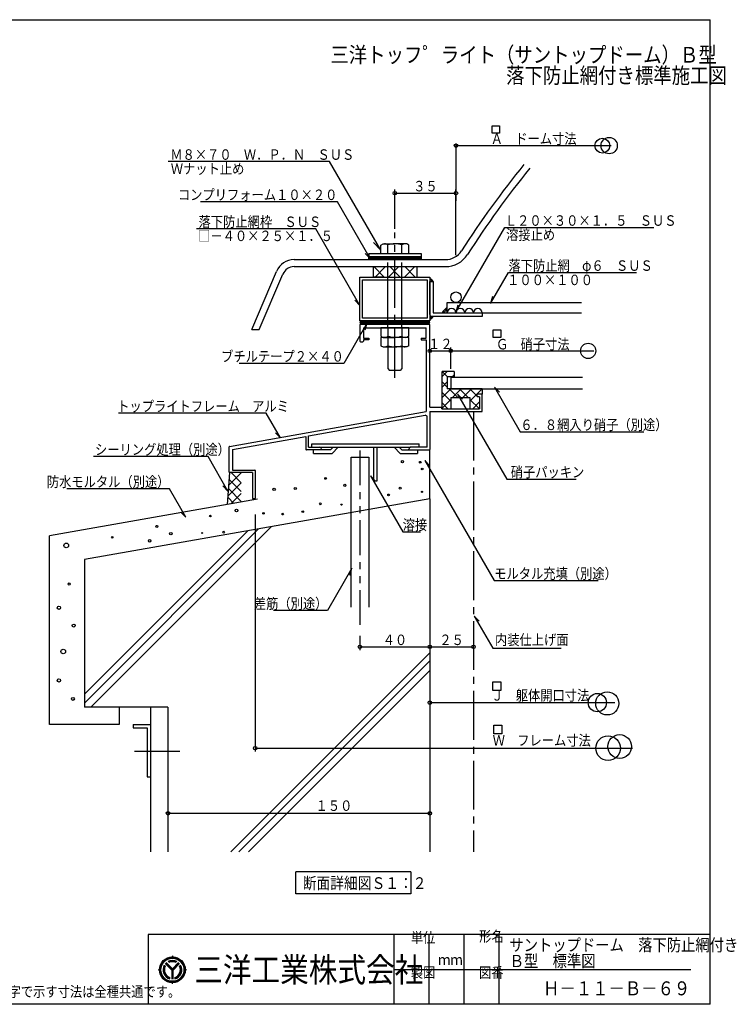
# Model space of a CAD drawing. Units: inches. Extents: x 16 to 837, y 15 to 579.
# Drawn here: x 427 to 837, y 15 to 579 of the extents above; entities that cross this region are included whole.
import ezdxf
from ezdxf.enums import TextEntityAlignment as Align

# ---------------------------------------------------------------- set-up
doc = ezdxf.new("R2010")
doc.units = ezdxf.units.IN
doc.header["$LTSCALE"] = 2
doc.header["$MEASUREMENT"] = 0
for name, pattern in [('PLine1', [6, 4.2, -1.8]), ('PLine2', [20, 14, -2, 2, -2]), ('PLine3', [20, 10, -2, 2, -2, 2, -2])]:
    doc.linetypes.add(name, pattern=pattern)
doc.layers.add('dxfile', color=7, linetype='Continuous')
doc.styles.add('BIG VER', font='monotxt', dxfattribs={"height": 0.2, "bigfont": 'bigfont'})
doc.styles.add('BIGFONT', font='monotxt', dxfattribs={"height": 0.2, "bigfont": 'bigfont'})

# ---------------------------------------------------------------- blocks, each defined once
blk = doc.blocks.new('DIM_6', base_point=(621.560687, 226.362801))
at = {"layer": 'dxfile', "color": 3, "linetype": 'Continuous'}
for p, q in [((621.560687, 226.362801), (621.560687, 218.144415)), ((661.560687, 226.75145), (661.560687, 218.144415)), ((621.560687, 220.144415), (661.560687, 220.144415))]:
    blk.add_line(p, q, dxfattribs=at)
for centre in [(621.560687, 220.144415), (661.560687, 220.144415)]:
    blk.add_circle(centre, 1, dxfattribs=at)
at = {"layer": 'dxfile', "color": 3, "linetype": 'Continuous', "style": 'BIGFONT', "width": 0.858268}
blk.add_text('４０', height=6, dxfattribs=at).set_placement((641.560687, 221.144415), align=Align.CENTER)
blk = doc.blocks.new('DIM_7', base_point=(641.560687, 459.599275))
at = {"layer": 'dxfile', "color": 3, "linetype": 'Continuous'}
for p, q in [((641.560687, 459.599275), (641.560687, 482.00335)), ((641.560687, 480.00335), (676.560687, 480.00335)), ((676.560687, 444.539125), (676.560687, 482.00335))]:
    blk.add_line(p, q, dxfattribs=at)
for centre in [(641.560687, 480.00335), (676.560687, 480.00335)]:
    blk.add_circle(centre, 1, dxfattribs=at)
at = {"layer": 'dxfile', "color": 3, "linetype": 'Continuous', "style": 'BIGFONT', "width": 0.858268}
blk.add_text('３５', height=6, dxfattribs=at).set_placement((659.060687, 481.00335), align=Align.CENTER)
blk = doc.blocks.new('DIM_8', base_point=(661.560687, 376.033044))
at = {"layer": 'dxfile', "color": 3, "linetype": 'Continuous'}
for p, q in [((661.560687, 376.033044), (661.560687, 391.635755)), ((661.560687, 389.635755), (673.560687, 389.635755)), ((673.560687, 379.285905), (673.560687, 391.635755))]:
    blk.add_line(p, q, dxfattribs=at)
for centre in [(661.560687, 389.635755), (673.560687, 389.635755)]:
    blk.add_circle(centre, 1, dxfattribs=at)
at = {"layer": 'dxfile', "color": 3, "linetype": 'Continuous', "style": 'BIGFONT', "width": 0.858268}
blk.add_text('１２', height=6, dxfattribs=at).set_placement((667.560687, 390.635755), align=Align.CENTER)
blk = doc.blocks.new('DIM_9', base_point=(511.560687, 126.278089))
at = {"layer": 'dxfile', "color": 3, "linetype": 'Continuous'}
for p, q in [((511.560687, 126.278089), (511.560687, 122.759929)), ((511.560687, 124.759929), (661.560687, 124.759929)), ((661.560687, 129.314408), (661.560687, 122.759929))]:
    blk.add_line(p, q, dxfattribs=at)
for centre in [(511.560687, 124.759929), (661.560687, 124.759929)]:
    blk.add_circle(centre, 1, dxfattribs=at)
at = {"layer": 'dxfile', "color": 3, "linetype": 'Continuous', "style": 'BIGFONT', "width": 0.858268}
blk.add_text('１５０', height=6, dxfattribs=at).set_placement((606.676301, 129.139469), align=Align.MIDDLE_CENTER)
blk = doc.blocks.new('DIM_10', base_point=(661.560687, 222.494205))
at = {"layer": 'dxfile', "color": 3, "linetype": 'Continuous'}
for p, q in [((661.560687, 222.494205), (661.560687, 218.144415)), ((661.560687, 220.144415), (686.560687, 220.144415)), ((686.560687, 222.68853), (686.560687, 218.144415))]:
    blk.add_line(p, q, dxfattribs=at)
for centre in [(661.560687, 220.144415), (686.560687, 220.144415)]:
    blk.add_circle(centre, 1, dxfattribs=at)
at = {"layer": 'dxfile', "color": 3, "linetype": 'Continuous', "style": 'BIGFONT', "width": 0.858268}
blk.add_text('２５', height=6, dxfattribs=at).set_placement((674.060687, 221.144415), align=Align.CENTER)

msp = doc.modelspace()

# ---------------------------------------------------------------- linework, layer by layer
at = {"layer": 'dxfile', "color": 7, "linetype": 'Continuous'}
for p in [(16.16, 579.35), (822.16, 15.35)]:
    msp.add_line(p, (822.16, 579.35), dxfattribs=at)
at = {"layer": 'dxfile', "color": 3, "linetype": 'Continuous'}
for p, q in [((697.24, 518.65), (701.44, 518.65)), ((697.24, 514.29), (697.24, 518.65)), ((701.44, 514.29), (697.24, 514.29)), ((701.44, 518.65), (701.44, 514.29)), ((676.56, 508.51), (676.56, 475.56)), ((676.56, 507.21), (765.51, 507.21)), ((604.19, 498.1), (511.77, 498.1)), ((633.56, 447.24), (604.19, 498.1)), ((608.62, 475.06), (530.24, 475.06)), ((627.42, 442.5), (608.62, 475.06)), ((596.22, 459.59), (527.92, 459.59)), ((621.56, 415.7), (596.22, 459.59)), ((676.51, 411.79), (704.52, 460.31)), ((704.52, 460.31), (789.95, 460.31)), ((629.26, 451.68), (633.56, 447.24)), ((633.56, 450.28), (634.81, 451)), ((633.56, 445.5), (633.56, 450.28)), ((634.81, 451), (641.56, 451)), ((637.56, 445.5), (637.56, 450.32)), ((648.31, 451), (641.56, 451)), ((645.56, 445.5), (645.56, 450.32)), ((649.56, 450.28), (648.31, 451)), ((649.56, 445.5), (649.56, 450.28)), ((624.55, 445.47), (627.42, 442.5)), ((626.63, 445.5), (656.54, 445.5)), ((626.63, 445.5), (626.63, 443.5)), ((633.56, 445.5), (649.56, 445.5)), ((656.54, 445.5), (656.54, 443.5)), ((696.41, 416.8), (706.63, 434.5)), ((706.63, 434.5), (779.98, 434.5)), ((637.56, 408.4), (637.56, 431.9)), ((645.56, 408.4), (645.56, 431.9)), ((618.69, 418.66), (621.56, 415.7)), ((671.56, 411.4), (671.56, 417.4)), ((671.56, 417.4), (748.4, 417.4)), ((697.55, 420.77), (696.41, 416.8)), ((677.64, 415.76), (676.51, 411.79)), ((671.56, 411.4), (748.4, 411.4)), ((625.7, 405.69), (612.3, 382.49)), ((621.56, 404.6), (621.56, 395.2)), ((621.86, 404.9), (661.26, 404.9)), ((621.86, 404.9), (661.26, 404.9)), ((623.56, 402.9), (654.56, 402.9)), ((623.56, 402.9), (623.56, 396.9)), ((624.56, 401.72), (625.7, 405.69)), ((633.56, 402.9), (633.56, 398.12)), ((649.56, 402.9), (633.56, 402.9)), ((637.56, 402.9), (637.56, 398.08)), ((645.56, 402.9), (645.56, 398.08)), ((649.56, 398.12), (649.56, 402.9)), ((654.56, 402.9), (659.56, 402.9)), ((659.56, 396.9), (659.56, 402.9)), ((661.56, 357.4), (661.56, 404.6)), ((697.84, 401.62), (702.25, 401.62)), ((697.84, 397.39), (697.84, 401.62)), ((702.25, 401.62), (702.25, 397.39)), ((621.86, 394.9), (623.26, 394.9)), ((623.56, 396.9), (626.56, 396.9)), ((626.56, 395.9), (623.56, 395.9)), ((623.56, 395.9), (623.56, 395.2)), ((626.56, 396.9), (626.56, 395.9)), ((633.56, 398.12), (634.81, 397.4)), ((633.56, 397.4), (633.56, 392.62)), ((649.56, 397.4), (633.56, 397.4)), ((634.81, 397.4), (641.56, 397.4)), ((637.56, 397.4), (637.56, 392.58)), ((637.56, 397.4), (637.56, 392.58)), ((648.31, 397.4), (641.56, 397.4)), ((645.56, 397.4), (645.56, 392.58)), ((645.56, 397.4), (645.56, 392.58)), ((649.56, 398.12), (648.31, 397.4)), ((649.56, 392.62), (649.56, 397.4)), ((656.56, 396.9), (656.56, 395.9)), ((656.56, 396.9), (659.56, 396.9)), ((656.56, 395.9), (659.56, 395.9)), ((659.56, 395.9), (659.56, 385.9)), ((702.25, 397.39), (697.84, 397.39)), ((633.56, 392.62), (634.81, 391.9)), ((634.81, 391.9), (641.56, 391.9)), ((637.56, 391.9), (637.56, 379.5)), ((648.31, 391.9), (641.56, 391.9)), ((645.56, 391.9), (645.56, 379.5)), ((649.56, 392.62), (648.31, 391.9)), ((673.56, 389.64), (755.43, 389.64)), ((659.56, 385.9), (659.56, 354.9)), ((659.56, 385.9), (659.56, 354.89)), ((612.3, 382.49), (552.29, 382.49)), ((637.56, 379.5), (638.56, 378.5)), ((644.56, 378.5), (638.56, 378.5)), ((645.56, 379.5), (644.56, 378.5)), ((701.47, 365.99), (698.6, 368.95)), ((698.6, 368.95), (713.41, 343.31)), ((680.33, 361.97), (677.46, 364.93)), ((677.46, 364.93), (705.61, 316.18)), ((688.56, 364.6), (688.56, 363.7)), ((691.26, 364.9), (688.86, 364.9)), ((690.06, 363.4), (688.86, 363.4)), ((690.06, 363.4), (690.06, 356.4)), ((691.56, 355.2), (691.56, 364.6)), ((661.56, 357.4), (668.53, 357.4)), ((668.53, 356.36), (668.53, 357.4)), ((668.53, 356.36), (681.53, 356.36)), ((681.53, 356.36), (690.03, 356.36)), ((567.85, 353.92), (483.19, 353.92)), ((546.81, 334.94), (659.56, 354.89)), ((575.98, 339.82), (567.85, 353.92)), ((592.06, 340.91), (658.89, 352.74)), ((660.06, 334.4), (660.06, 351.75)), ((661.56, 354.9), (691.26, 354.9)), ((661.56, 354.9), (661.56, 333.2)), ((548.56, 333.22), (590.56, 340.65)), ((573.12, 342.79), (575.98, 339.82)), ((590.56, 340.65), (590.56, 333.2)), ((592.06, 334.4), (592.06, 340.91)), ((713.41, 343.31), (784.1, 343.31)), ((546.56, 320.2), (546.56, 334.64)), ((548.56, 333.22), (548.56, 321.4)), ((604.73, 332.9), (590.86, 332.9)), ((592.06, 334.4), (598.53, 334.4)), ((593.97, 336.33), (655.51, 336.33)), ((593.97, 334.4), (593.97, 336.33)), ((595.03, 330.89), (595.03, 332.9)), ((598.53, 334.4), (650.52, 334.4)), ((599.56, 332.9), (599.56, 333.4)), ((604.73, 332.9), (606.23, 334.4)), ((605.55, 330.89), (609.06, 334.4)), ((629.45, 315.24), (629.45, 334.4)), ((631.45, 315.24), (631.45, 334.4)), ((644.55, 330.89), (641.05, 334.4)), ((645.55, 332.9), (644.05, 334.4)), ((645.55, 332.9), (661.26, 332.9)), ((649.56, 332.9), (649.56, 333.4)), ((660.06, 334.4), (650.56, 334.4)), ((654.5, 332.9), (654.5, 330.89)), ((655.51, 334.4), (655.51, 336.33)), ((534.54, 329.13), (468.97, 329.13)), ((545.96, 309.36), (534.54, 329.13)), ((595.03, 330.89), (605.55, 330.89)), ((644.55, 330.89), (654.5, 330.89)), ((661.64, 323.83), (658.77, 326.8)), ((658.77, 326.8), (698.45, 258.07)), ((560.06, 319.9), (546.86, 319.9)), ((548.56, 321.4), (561.26, 321.4)), ((560.06, 319.9), (560.06, 305.2)), ((561.56, 321.1), (561.56, 305.2)), ((630.37, 315.1), (627.51, 318.06)), ((627.51, 318.06), (646.02, 286)), ((705.61, 316.18), (745.38, 316.18)), ((512.44, 310.65), (453.58, 310.65)), ((521.86, 294.34), (512.44, 310.65)), ((543.09, 312.32), (545.96, 309.36)), ((629.45, 315.24), (631.45, 315.24)), ((561.26, 304.9), (560.36, 304.9)), ((518.99, 297.3), (521.86, 294.34)), ((561.56, 295.86), (561.56, 160.07)), ((563.44, 287.65), (463.68, 187.88)), ((467.33, 185.59), (570.66, 288.92)), ((557.26, 286.55), (463.68, 192.97)), ((646.02, 286), (656.32, 286)), ((616.95, 265.18), (602.92, 240.89)), ((615.81, 261.22), (616.95, 265.18)), ((698.45, 258.07), (758.08, 258.07)), ((602.92, 240.89), (572.03, 240.89)), ((689.86, 234.81), (687, 237.78)), ((687, 237.78), (697.64, 219.34)), ((661.56, 216.75), (547.58, 102.77)), ((697.64, 219.34), (736.85, 219.34)), ((661.56, 212.08), (552.25, 102.77)), ((661.56, 206.56), (557.77, 102.77)), ((697.63, 200.03), (702.25, 200.03)), ((697.63, 195.17), (697.63, 200.03)), ((702.25, 200.03), (702.25, 195.17)), ((702.25, 195.17), (697.63, 195.17)), ((661.56, 188.16), (767.6, 188.16)), ((698.15, 175.23), (702.76, 175.23)), ((698.15, 170.37), (698.15, 175.23)), ((702.76, 175.23), (702.76, 170.37)), ((702.76, 170.37), (698.15, 170.37)), ((492.47, 160.41), (518.28, 160.41)), ((561.56, 162.07), (777.57, 162.07)), ((641.02, 55.35), (641.02, 15.35)), ((661.02, 55.35), (661.02, 15.35)), ((681.02, 55.35), (681.02, 15.35)), ((701.02, 55.35), (701.02, 15.35)), ((641.02, 35.35), (811.02, 35.35))]:
    msp.add_line(p, q, dxfattribs=at)
at = {"layer": 'dxfile', "color": 3, "linetype": 'PLine2'}
for p, q in [((641.56, 374.29), (641.56, 457.48)), ((686.56, 354.9), (686.56, 102.77))]:
    msp.add_line(p, q, dxfattribs=at)
at = {"layer": 'dxfile', "color": 4, "linetype": 'Continuous'}
for p, q in [((583.84, 441.9), (670.49, 441.9)), ((559.56, 401.9), (573.71, 435.2)), ((583.84, 437.9), (670.49, 437.9)), ((563.91, 401.9), (577.4, 433.63)), ((621.56, 431.9), (661.56, 431.9)), ((621.56, 406.9), (621.56, 431.9)), ((623.06, 430.4), (660.06, 430.4)), ((623.06, 408.4), (623.06, 430.4)), ((660.06, 430.4), (660.06, 408.4)), ((661.56, 431.9), (661.56, 406.9)), ((661.56, 429.4), (663.56, 429.4)), ((661.56, 410.4), (661.56, 429.4)), ((663.56, 429.4), (663.56, 411.4)), ((661.56, 406.9), (621.56, 406.9)), ((660.06, 408.4), (623.06, 408.4)), ((691.56, 409.4), (662.56, 409.4)), ((663.56, 411.4), (691.56, 411.4)), ((691.56, 411.4), (691.56, 409.4)), ((559.56, 401.9), (563.91, 401.9)), ((616.56, 242.79), (616.56, 328.84)), ((616.56, 328.84), (626.56, 328.84)), ((626.56, 328.84), (626.56, 242.79)), ((491.59, 175.62), (501.56, 175.62)), ((491.59, 175.62), (491.59, 173.63)), ((501.56, 175.62), (501.56, 145.72)), ((491.59, 173.63), (499.57, 173.63)), ((499.57, 173.63), (499.57, 145.72)), ((499.57, 145.72), (501.56, 145.72))]:
    msp.add_line(p, q, dxfattribs=at)
at = {"layer": 'dxfile', "color": 6, "linetype": 'Continuous'}
for p, q in [((656.54, 443.5), (626.62, 443.5)), ((626.63, 443.5), (656.54, 443.5)), ((626.63, 441.9), (626.63, 443.5)), ((626.63, 443), (656.54, 443)), ((626.63, 442.5), (656.54, 442.5)), ((656.54, 443.5), (656.54, 441.9)), ((629.13, 437.9), (629.13, 431.9)), ((635.47, 431.9), (629.47, 437.9)), ((630.18, 431.9), (636.18, 437.9)), ((637.84, 431.9), (643.84, 437.9)), ((638.67, 437.9), (644.67, 431.9)), ((646.97, 431.9), (652.97, 437.9)), ((653.25, 431.9), (647.25, 437.9)), ((654.05, 437.9), (654.05, 431.9)), ((635.02, 431.9), (629.13, 431.9)), ((629.13, 431.9), (654.05, 431.9)), ((635.02, 431.9), (629.13, 431.9)), ((629.13, 431.9), (654.05, 431.9)), ((621.69, 406.4), (661.43, 406.4)), ((622.56, 406.9), (660.56, 406.9)), ((661.56, 405.9), (621.56, 405.9)), ((621.69, 405.4), (661.43, 405.4)), ((668.55, 356.36), (668.55, 377.89)), ((675.55, 377.89), (668.55, 377.89)), ((668.55, 374.89), (671.55, 377.89)), ((671.55, 374.89), (668.55, 377.89)), ((675.55, 377.89), (675.55, 374.89)), ((671.55, 374.89), (675.55, 374.89)), ((671.55, 374.89), (671.55, 367.86)), ((673.56, 374.66), (673.56, 367.86)), ((673.56, 374.66), (749.09, 374.66)), ((675.55, 375.89), (674.55, 374.89)), ((671.55, 371.89), (668.55, 368.89)), ((671.55, 368.89), (668.55, 371.89)), ((668.55, 362.89), (673.53, 367.86)), ((691.53, 367.86), (671.55, 367.86)), ((672.58, 367.86), (677.55, 362.89)), ((673.53, 367.86), (749.09, 367.86)), ((674.55, 362.89), (679.53, 367.86)), ((678.58, 367.86), (683.55, 362.89)), ((685.53, 367.86), (680.55, 362.89)), ((691.53, 367.86), (684.55, 360.89)), ((684.58, 367.86), (688.55, 363.89)), ((691.53, 367.86), (691.53, 364.86)), ((668.55, 365.89), (673.55, 360.89)), ((668.55, 356.89), (673.55, 361.89)), ((673.55, 362.89), (684.55, 362.89)), ((673.55, 362.89), (673.55, 356.37)), ((684.55, 362.89), (684.55, 356.32)), ((684.55, 361.89), (690.05, 356.39)), ((668.55, 359.89), (672.13, 356.31)), ((685.98, 356.32), (690.06, 360.39)), ((661.56, 304.95), (661.56, 332.9)), ((546.86, 319.9), (545.52, 301.58)), ((546.32, 312.45), (553.59, 319.72)), ((553.59, 309.05), (546.58, 316.06)), ((553.59, 314.11), (547.8, 319.9)), ((545.87, 306.44), (553.59, 314.15)), ((546.19, 310.81), (553.59, 303.41)), ((545.83, 305.84), (549.4, 302.26)), ((553.59, 307.93), (547.61, 301.95))]:
    msp.add_line(p, q, dxfattribs=at)
at = {"layer": 'dxfile', "color": 3, "linetype": 'PLine1'}
for p, q in [((637.56, 431.9), (637.56, 441.9)), ((645.56, 431.9), (645.56, 441.9)), ((637.56, 402.9), (637.56, 408.4)), ((645.56, 402.9), (645.56, 408.4))]:
    msp.add_line(p, q, dxfattribs=at)
at = {"layer": 'dxfile', "color": 3, "linetype": 'PLine3'}
msp.add_line((621.56, 332.66), (621.56, 229.12), dxfattribs=at)
at = {"layer": 'dxfile', "color": 2, "linetype": 'Continuous'}
for p, q in [((562.89, 304.64), (443.74, 283.63)), ((661.56, 304.95), (463.68, 270.05)), ((661.56, 304.95), (661.56, 102.77)), ((443.74, 175.62), (443.74, 283.63)), ((463.68, 270.05), (463.68, 185.59)), ((511.56, 185.59), (463.68, 185.59)), ((483.61, 185.59), (483.61, 175.62)), ((501.56, 185.59), (501.56, 102.77)), ((511.56, 185.59), (511.56, 102.77)), ((483.61, 175.62), (443.74, 175.62)), ((584.74, 78.66), (584.74, 91.29)), ((650.76, 91.29), (584.74, 91.29)), ((650.76, 91.29), (650.76, 78.66)), ((650.76, 78.66), (584.74, 78.66)), ((514.12, 43.12), (513.72, 41.71)), ((514.12, 43.12), (514.12, 41.72)), ((514.12, 43.12), (514.52, 41.71)), ((506.12, 35.12), (507.53, 35.52)), ((506.12, 35.12), (507.52, 35.12)), ((506.12, 35.12), (507.53, 34.72)), ((510.03, 38.65), (513.72, 34.96)), ((510.3, 38.94), (514.12, 35.12)), ((514.12, 35.69), (510.59, 39.21)), ((513.72, 34.96), (513.72, 29.74)), ((517.64, 39.21), (514.12, 35.69)), ((514.12, 35.12), (517.94, 38.94)), ((514.12, 35.12), (514.12, 29.72)), ((514.52, 34.96), (518.21, 38.65)), ((514.52, 29.74), (514.52, 34.96)), ((520.71, 35.52), (522.12, 35.12)), ((522.12, 35.12), (520.71, 34.72)), ((522.12, 35.12), (520.72, 35.12)), ((514.12, 27.12), (513.72, 28.53)), ((514.12, 27.12), (514.52, 28.53)), ((514.12, 27.12), (514.12, 28.52))]:
    msp.add_line(p, q, dxfattribs=at)
at = {"layer": 'dxfile', "color": 1, "linetype": 'Continuous'}
for p, q in [((500.14, 55.35), (500.14, 15.35)), ((822.16, 55.35), (500.14, 55.35)), ((822.16, 15.35), (822.16, 55.35)), ((822.16, 15.35), (16.16, 15.35))]:
    msp.add_line(p, q, dxfattribs=at)
at = {"layer": 'dxfile', "color": 3, "linetype": 'Continuous'}
for centre, radius in [((676.56, 507.21), 1), ((760.41, 507.21), 4.24), ((764.3, 507.21), 4.67), ((676.56, 420.4), 3), ((673.56, 389.64), 1), ((752.27, 389.64), 4.37), ((757.5, 188.16), 5.24), ((763.19, 187.69), 6.61), ((661.56, 188.16), 1), ((770.31, 163.02), 6.79), ((763.67, 162.07), 7.05), ((561.56, 162.07), 1)]:
    msp.add_circle(centre, radius, dxfattribs=at)
at = {"layer": 'dxfile', "color": 6, "linetype": 'Continuous'}
for centre, radius in [((645.89, 326.15), 0.638), ((656.1, 325.83), 0.504), ((657.22, 322.01), 0.478), ((601.88, 316.58), 0.504), ((572.37, 310.34), 0.714), ((584.49, 310.82), 0.638), ((612.88, 312.58), 0.638), ((644.62, 310.98), 0.575), ((637.92, 307.15), 0.478), ((657.06, 308.91), 0.319), ((550.84, 298.22), 0.813), ((598.84, 302.05), 0.504), ((610.97, 301.57), 0.319), ((535.85, 295.03), 0.478), ((566.31, 296.63), 0.452), ((577.31, 296.15), 0.478), ((588.8, 297.58), 0.452), ((505.22, 289.13), 0.575), ((479.66, 282.85), 0.425), ((513.2, 284.99), 0.714), ((531.22, 285.3), 0.225), ((543.5, 285.78), 0.504), ((453.33, 278.18), 1.34), ((501.08, 280.84), 0.714), ((455.03, 256.09), 0.6), ((449.09, 242.51), 0.95), ((457.58, 232.31), 0.849), ((451.63, 217.45), 1.34), ((449.09, 200.89), 0.95), ((457.15, 190.27), 0.849)]:
    msp.add_circle(centre, radius, dxfattribs=at)
at = {"layer": 'dxfile', "color": 2, "linetype": 'Continuous'}
for radius in [7.4, 7, 6.6]:
    msp.add_circle((514.12, 35.12), radius, dxfattribs=at)
at = {"layer": 'dxfile', "color": 4, "linetype": 'Continuous'}
for centre, radius, start, end in [((1126.56, 161.9), 530, 140.8702, 147.4597), ((1126.56, 161.9), 526, 140.8172, 147.4597), ((670.49, 452.9), 11, 270, 327.4597), ((583.84, 430.9), 11, 90, 156.9745), ((670.49, 452.9), 15, 270, 327.4597), ((583.84, 430.9), 7, 90, 156.9745), ((660.13, 427.42), 3.46, 34.8136, 65.6406), ((660.13, 427.42), 3.96, 29.9806, 68.6747), ((681.58, 402.22), 15.94, 128.8028, 144.777), ((681.58, 402.22), 15.14, 131.4388, 142.6644), ((674.06, 411.4), 2.5, 0, 180), ((679.06, 411.4), 2.5, 0, 180), ((684.06, 411.4), 2.5, 0, 180), ((689.06, 411.4), 2.5, 0, 180), ((662.56, 410.4), 1, 180, 270), ((660.13, 411.37), 3.46, 294.3594, 325.1864), ((660.13, 411.37), 3.96, 291.3253, 330.0194)]:
    msp.add_arc(centre, radius, start, end, dxfattribs=at)
at = {"layer": 'dxfile', "color": 3, "linetype": 'Continuous'}
for centre, radius, start, end in [((635.63, 447.95), 3.06, 50.8439, 90), ((641.56, 439), 12, 90, 109.4712), ((641.56, 439), 12, 70.5288, 90), ((647.49, 447.95), 3.06, 90, 129.1561), ((621.86, 404.6), 0.3, 90, 180), ((621.86, 404.6), 0.3, 90, 180), ((661.26, 404.6), 0.3, 0, 90), ((661.26, 404.6), 0.3, 0, 90), ((621.86, 395.2), 0.3, 180, 270), ((623.26, 395.2), 0.3, 270, 0), ((635.63, 400.45), 3.06, 270, 309.1561), ((641.56, 409.4), 12, 250.5288, 270), ((641.56, 409.4), 12, 270, 289.4712), ((647.49, 400.45), 3.06, 230.8439, 270), ((635.63, 394.95), 3.06, 270, 309.1561), ((641.56, 403.9), 12, 250.5288, 270), ((641.56, 403.9), 12, 270, 289.4712), ((647.49, 394.95), 3.06, 230.8439, 270), ((688.86, 364.6), 0.3, 90, 180), ((688.86, 363.7), 0.3, 180, 270), ((691.26, 364.6), 0.3, 0, 90), ((659.06, 351.75), 1, 0, 100.033), ((691.26, 355.2), 0.3, 270, 0), ((546.86, 334.64), 0.3, 100.033, 180), ((590.86, 333.2), 0.3, 180, 270), ((598.56, 333.4), 1, 0, 90), ((650.56, 333.4), 1, 90, 180), ((661.26, 333.2), 0.3, 270, 0), ((546.86, 320.2), 0.3, 180, 270), ((561.26, 321.1), 0.3, 0, 90), ((560.36, 305.2), 0.3, 180, 270), ((561.26, 305.2), 0.3, 270, 0)]:
    msp.add_arc(centre, radius, start, end, dxfattribs=at)
at = {"layer": 'dxfile', "color": 6, "linetype": 'Continuous'}
for centre, start, end in [((622.56, 405.9), 90, 270), ((660.56, 405.9), 270, 90)]:
    msp.add_arc(centre, 1, start, end, dxfattribs=at)
at = {"layer": 'dxfile', "color": 2, "linetype": 'Continuous'}
for radius, start, end in [(5.4, 60.0261, 119.9739), (5, 61.2602, 118.7398), (4.6, 62.7189, 117.2811), (5.4, 150.0261, 254.9739), (5, 151.2602, 253.7398), (4.6, 152.7189, 252.2811), (5.4, 285.0261, 29.9739), (5, 286.2602, 28.7398), (4.6, 287.7189, 27.2811)]:
    msp.add_arc((514.12, 35.12), radius, start, end, dxfattribs=at)

# ---------------------------------------------------------------- block references
at = {"layer": 'dxfile', "color": 3, "linetype": 'Continuous'}
for name, p in [('DIM_7', (641.56, 459.6)), ('DIM_8', (661.56, 376.03)), ('DIM_6', (621.56, 226.36)), ('DIM_10', (661.56, 222.49)), ('DIM_9', (511.56, 126.28))]:
    msp.add_blockref(name, p, dxfattribs=at)

# ---------------------------------------------------------------- texts
at = {"layer": 'dxfile', "color": 2, "linetype": 'Continuous', "width": 0.858268}
for s, height, style, p in [('三洋トッフ゜ライト（サントップドーム）Ｂ型', 9, 'BIGFONT', (604.62, 554.74)), ('落下防止網付き標準施工図', 9, 'BIGFONT', (705.26, 542.9)), ('断面詳細図Ｓ１：２', 6.728, 'BIGFONT', (588.77, 81.4)), ('単位', 6, 'BIG VER', (650.71, 50.54)), ('形名', 6, 'BIG VER', (689.75, 51.27)), ('サントップドーム\u3000落下防止網付き', 7, 'BIGFONT', (707.14, 45.83)), ('Ｂ型\u3000標準図', 7, 'BIGFONT', (707.3, 36.66)), ('製図', 6, 'BIG VER', (650.71, 30.66)), ('図番', 6, 'BIG VER', (689.75, 30.53)), ('Ｈ－１１－Ｂ－６９', 8, 'BIGFONT', (726.46, 20.5))]:
    msp.add_text(s, height=height, dxfattribs=dict(at, style=style)).set_placement(p)
at = {"layer": 'dxfile', "color": 3, "linetype": 'Continuous', "style": 'BIGFONT', "width": 0.858268}
msp.add_text('Ａ\u3000ドーム寸法', height=6, dxfattribs=at).set_placement((721.04, 508.21), align=Align.CENTER)
for s, p in [('Ｍ８×７０\u3000Ｗ．Ｐ．Ｎ\u3000ＳＵＳ', (512.9, 499.1)), ('落下防止網枠\u3000ＳＵＳ', (529.09, 460.59)), ('トップライトフレーム\u3000アルミ', (482.5, 354.92)), ('シーリング処理（別途）', (469.78, 330.13))]:
    msp.add_text(s, height=6, rotation=360, dxfattribs=at).set_placement(p)
for s, p in [('Ｗナット止め', (513.2, 490.99)), ('Ｌ２０×３０×１．５\u3000ＳＵＳ', (704.52, 461.31)), ('□－４０×２５×１．５', (528.83, 452.52)), ('溶接止め', (705.24, 453.16)), ('落下防止網\u3000φ６\u3000ＳＵＳ', (706.63, 435.5)), ('１００×１００', (705.85, 427.3)), ('６．８網入り硝子（別途）', (713.41, 344.31)), ('硝子パッキン', (707.92, 317.18)), ('溶接', (646.02, 287)), ('モルタル充填（別途）', (698.45, 259.07)), ('内装仕上げ面', (698.88, 221.18)), ('ｍｍ', (666.36, 37.91)), ('注、図中数字で示す寸法は全種共通です。', (385.14, 19.61))]:
    msp.add_text(s, height=6, dxfattribs=at).set_placement(p)
for s, p in [('コンプリフォーム１０×２０', (608.62, 476.06)), ('防水モルタル（別途）', (512.44, 311.65)), ('差筋（別途）', (602.92, 241.89))]:
    msp.add_text(s, height=6, rotation=360, dxfattribs=at).set_placement(p, align=Align.RIGHT)
for s, p in [('Ｇ\u3000硝子寸法', (720.56, 393.48)), ('Ｊ\u3000躯体開口寸法', (724.85, 192.32)), ('Ｗ\u3000フレーム寸法', (725.68, 166.55))]:
    msp.add_text(s, height=6, dxfattribs=at).set_placement(p, align=Align.MIDDLE_CENTER)
msp.add_text('ブチルテープ２×４０', height=6, dxfattribs=at).set_placement((612.3, 383.49), align=Align.RIGHT)
at = {"layer": 'dxfile', "color": 1, "linetype": 'Continuous', "style": 'BIGFONT', "width": 0.858268}
msp.add_text('三洋工業株式会社', height=14, dxfattribs=at).set_placement((526.68, 28.13))

doc.saveas('drawing.dxf')
